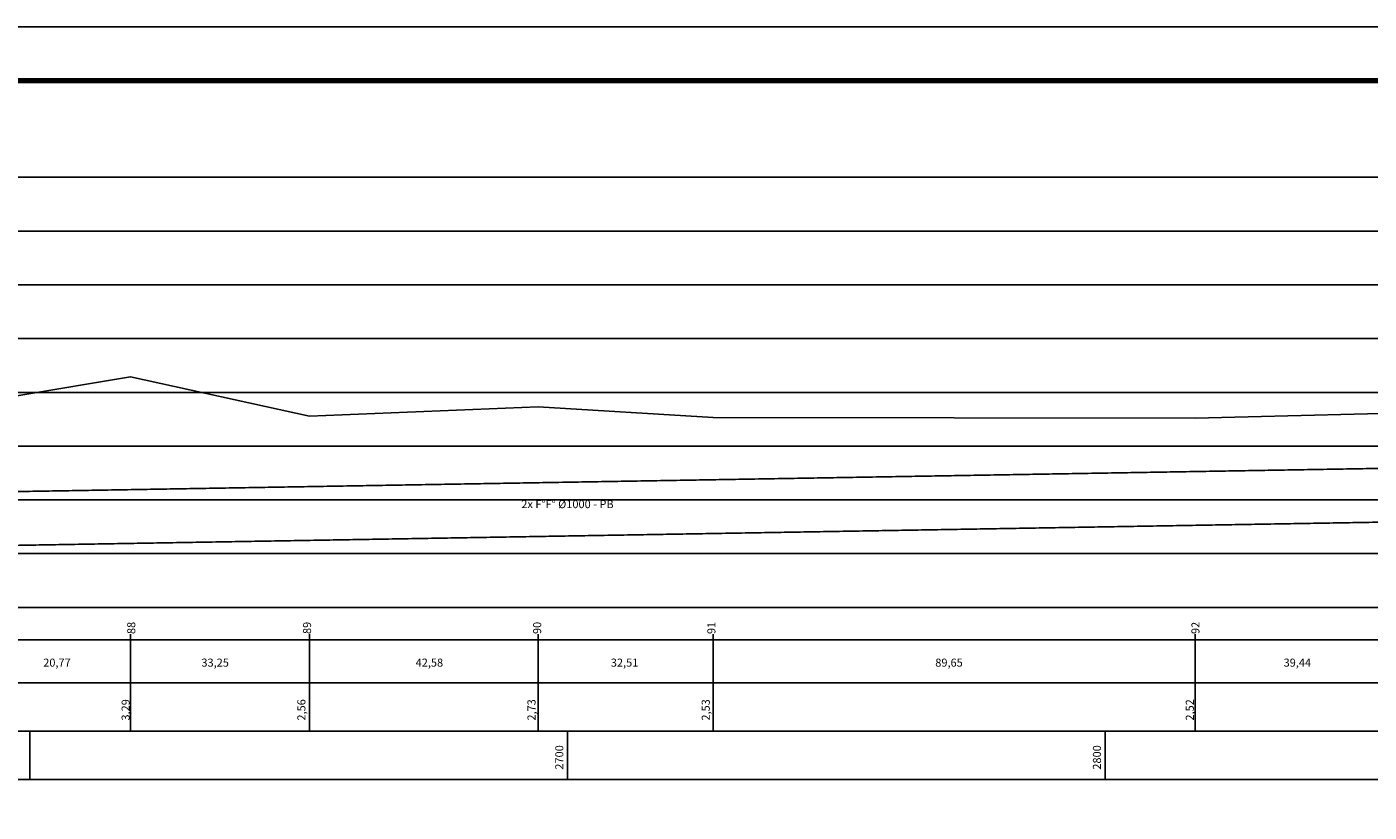
# Model space of a CAD drawing. Extents: x 113 to 953, y 1275 to 1869.
# Drawn here: x 364 to 614, y 1723 to 1869 of the extents above; entities that cross this region are included whole.
import ezdxf
from ezdxf.enums import TextEntityAlignment as Align

# ---------------------------------------------------------------- set-up
doc = ezdxf.new("R2010")
doc.units = 0
for name, color, linetype in [('A-PRANC', 7, 'CONTINUOUS'), ('A-TEXTO-R60', 2, 'CONTINUOUS'), ('T-PERFIL', 2, 'CONTINUOUS'), ('TEXTOCONT', 7, 'CONTINUOUS'), ('TUBULAÇÃO', 240, 'CONTINUOUS')]:
    doc.layers.add(name, color=color, linetype=linetype)
doc.styles.add('ROMANS', font='romans.shx', dxfattribs={"height": 1.5})
doc.styles.add('STYLE1', font='romans.shx', dxfattribs={"height": 1.5})

msp = doc.modelspace()

# ---------------------------------------------------------------- linework, layer by layer
at = {"layer": 'A-PRANC'}
msp.add_lwpolyline([(112.8568, 1275.2573), (112.8568, 1869.2573), (952.8568, 1869.2573), (952.8568, 1275.2573)], close=True, dxfattribs=at)
at = {"layer": 'A-PRANC', "const_width": 1}
msp.add_lwpolyline([(942.8568, 1859.2573), (137.8568, 1859.2573), (137.8568, 1285.2573), (942.8568, 1285.2573)], close=True, dxfattribs=at)
at = {"layer": 'A-TEXTO-R60'}
for p, q in [((764.4981, 1841.2752), (142.8805, 1841.2752)), ((764.4981, 1761.271), (142.8805, 1761.271)), ((764.4981, 1755.271), (142.8805, 1755.271)), ((383.2381, 1738.271), (383.2381, 1756.271)), ((416.4881, 1738.271), (416.4881, 1756.271)), ((459.0681, 1738.271), (459.0681, 1756.271)), ((491.5781, 1738.271), (491.5781, 1756.271)), ((581.2281, 1738.271), (581.2281, 1756.271)), ((764.4981, 1747.271), (142.8805, 1747.271)), ((764.4981, 1738.271), (142.8805, 1738.271)), ((364.4981, 1729.271), (364.4981, 1738.271)), ((464.4981, 1729.271), (464.4981, 1738.271)), ((564.4981, 1729.271), (564.4981, 1738.271)), ((764.4981, 1729.271), (142.8805, 1729.271))]:
    msp.add_line(p, q, dxfattribs=at)
at = {"layer": 'A-TEXTO-R60', "color": 251}
for p, q in [((764.4981, 1831.271), (162.4981, 1831.271)), ((764.4981, 1821.271), (162.4981, 1821.271)), ((764.4981, 1811.271), (162.4981, 1811.271)), ((764.4981, 1801.271), (162.4981, 1801.271)), ((764.4981, 1791.271), (162.4981, 1791.271)), ((764.4981, 1781.271), (162.4981, 1781.271)), ((764.4981, 1771.271), (162.4981, 1771.271))]:
    msp.add_line(p, q, dxfattribs=at)
at = {"layer": 'T-PERFIL', "color": 74, "flags": 128}
msp.add_lwpolyline([(164.4981, 1795.271), (181.4881, 1794.471), (215.0681, 1796.371), (240.8081, 1800.471), (250.1481, 1796.271), (287.4381, 1793.871), (317.6881, 1795.571), (362.4681, 1800.671), (383.2381, 1804.171), (416.4881, 1796.871), (459.0681, 1798.571), (491.5781, 1796.571), (581.2281, 1796.471), (620.6681, 1797.471), (637.5881, 1797.471), (673.4381, 1796.571), (705.5181, 1797.871), (764.4981, 1793.8337)], dxfattribs=at)
at = {"layer": 'TUBULAÇÃO', "const_width": 0.3}
for points in [[(764.4981, 1789.66), (164.4981, 1779.46)], [(764.4981, 1779.6585), (164.4981, 1769.4585)]]:
    msp.add_lwpolyline(points, dxfattribs=at)

# ---------------------------------------------------------------- texts
at = {"layer": 'A-TEXTO-R60', "style": 'ROMANS'}
for s, p in [('88', (384.1095, 1756.3198)), ('89', (416.8029, 1756.3198)), ('90', (459.6058, 1756.3198)), ('91', (492.0175, 1756.3198)), ('92', (582.0562, 1756.3198)), ('3,29', (383.0572, 1740.2247)), ('2,56', (415.7507, 1740.2247)), ('2,73', (458.5535, 1740.2247)), ('2,53', (490.9653, 1740.2247)), ('2,52', (581.0039, 1740.2247)), ('2700', (463.728, 1731.0979)), ('2800', (563.728, 1731.0979))]:
    msp.add_text(s, height=1.5, rotation=90, dxfattribs=at).set_placement(p)
for s, p in [('20,77', (366.9786, 1750.2531)), ('33,25', (396.4027, 1750.2531)), ('42,58', (436.2515, 1750.2531)), ('32,51', (472.559, 1750.2531)), ('89,65', (532.9089, 1750.2531)), ('39,44', (597.7002, 1750.2531))]:
    msp.add_text(s, height=1.5, dxfattribs=at).set_placement(p)
at = {"layer": 'TEXTOCONT', "ltscale": 2, "style": 'STYLE1'}
msp.add_text('2x F°F° %%C1000 - PB', height=1.5, dxfattribs=at).set_placement((464.4981, 1779.7338), align=Align.CENTER)

doc.saveas('drawing.dxf')
